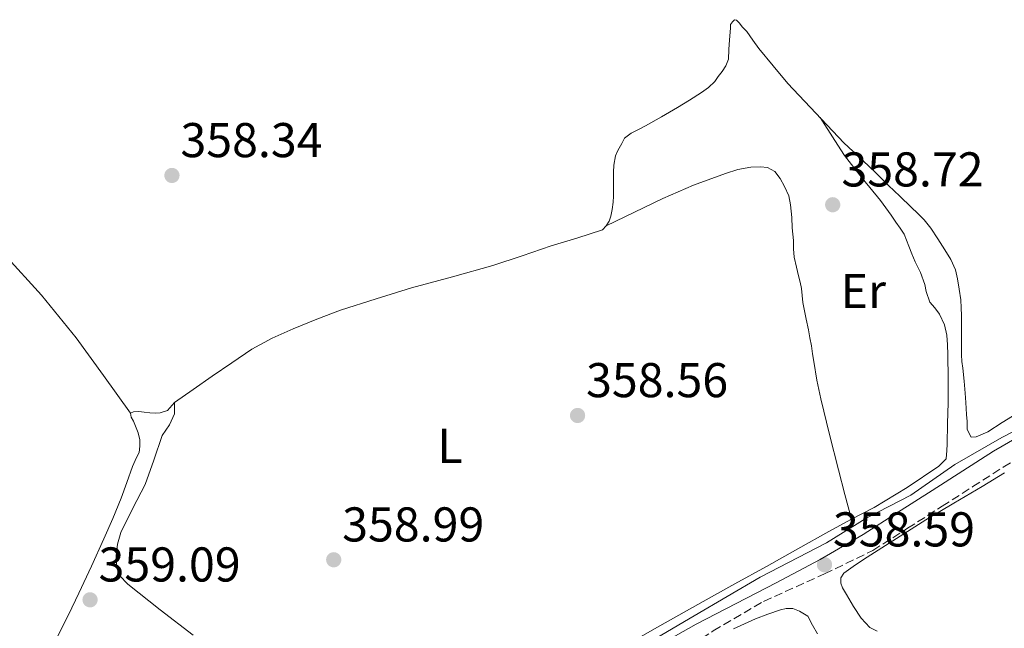
# Model space of a CAD drawing. Units: metres. Extents: x 601597 to 605075, y 4662083 to 4664445.
# Drawn here: x 604492 to 604694, y 4663318 to 4663443 of the extents above; entities that cross this region are included whole.
import ezdxf
from ezdxf.enums import TextEntityAlignment as Align

# ---------------------------------------------------------------- set-up
doc = ezdxf.new("R2010")
doc.units = ezdxf.units.M
doc.header["$MEASUREMENT"] = 0
doc.linetypes.add('DGN Style 3', pattern=[2.435891, 1.739922, -0.695969])
for name, color, linetype, lineweight in [('Acequia sin especificar', 4, 'Continuous', 0), ('Camino', 7, 'DGN Style 3', 0), ('Cota de punto acotado terreno', 7, 'Continuous', 0), ('Etiqueta de uso rústico', 92, 'Continuous', 0), ('Línea de cambio de uso (parcela vista)', 92, 'Continuous', 0), ('Margen derecho', 7, 'Continuous', 0), ('Punto acotado terreno (símbolo)', 7, 'Continuous', 0)]:
    doc.layers.add(name, color=color, linetype=linetype, lineweight=lineweight)
doc.styles.add('Style-Arial', font='arial.ttf')

# ---------------------------------------------------------------- blocks, each defined once
blk = doc.blocks.new('5PATER')
at = {"layer": 'Punto acotado terreno (símbolo)', "linetype": 'Continuous', "lineweight": 0}
h = blk.add_hatch(color=51, dxfattribs=at)
edge = h.paths.add_edge_path()
edge.add_ellipse((0, 0), major_axis=(-0.11, -0.111), ratio=0.999422, start_angle=0, end_angle=360)

msp = doc.modelspace()

# ---------------------------------------------------------------- linework, layer by layer
at = {"layer": 'Acequia sin especificar', "color": 4, "linetype": 'Continuous', "lineweight": 0}
msp.add_polyline3d([(604567.96, 4663280.29, 358.58), (604573.46, 4663284.09, 358.63), (604576.5, 4663286.51, 358.7), (604581.48, 4663290.37, 358.66), (604590.02, 4663296.14, 358.6), (604603.15, 4663303.85, 358.49), (604616.33, 4663312.88, 358.25), (604629.93, 4663320.86, 358.25), (604643.48, 4663328.81, 357.94), (604657.05, 4663335.81, 357.9), (604665.32, 4663340.93, 357.9), (604674.35, 4663345.57, 357.78), (604683.39, 4663351.92, 357.75), (604693, 4663357.41, 357.74), (604704.17, 4663363.18, 357.61)], dxfattribs=at)
at = {"layer": 'Camino', "color": 7, "linetype": 'DGN Style 3', "lineweight": 0}
msp.add_polyline3d([(604592.41, 4663289.24, 358.84), (604593, 4663290.78, 358.89), (604594.23, 4663292.56, 358.93), (604597.11, 4663294.44, 358.92), (604600.19, 4663296.14, 358.9), (604605.45, 4663299.74, 358.92), (604610.72, 4663303.33, 358.93), (604617.69, 4663308.09, 358.82), (604623.21, 4663311.55, 358.82), (604629.39, 4663314.89, 358.82), (604633.83, 4663317.75, 358.82), (604644.16, 4663323.8, 358.8), (604656.63, 4663329.45, 358.77), (604666.56, 4663334.24, 358.68), (604673.7, 4663338.8, 358.49), (604680.77, 4663343.32, 358.26), (604687.08, 4663347.35, 358.16), (604693.34, 4663351.35, 358.12), (604698.01, 4663354.11, 358.21)], dxfattribs=at)
at = {"layer": 'Línea de cambio de uso (parcela vista)', "color": 92, "linetype": 'Continuous', "lineweight": 0}
for points in [[(604677.13, 4663402.06, 358.04), (604675.78, 4663403.38, 358.01), (604674.43, 4663404.69, 357.99), (604672.11, 4663406.91, 357.98), (604669.8, 4663409.14, 357.98), (604667.16, 4663411.72, 357.97), (604664.51, 4663414.27, 357.96), (604660.65, 4663417.86, 357.94), (604649.1, 4663430.08, 357.78), (604646.15, 4663433.65, 357.76), (604643.19, 4663437.22, 357.74), (604641.96, 4663438.96, 357.73), (604640.75, 4663440.72, 357.72), (604639.8, 4663441.58, 357.72), (604639.16, 4663442.48, 357.7), (604638.57, 4663443.06, 357.69), (604638.2, 4663443.14, 357.66), (604637.75, 4663442.72, 357.64), (604637.39, 4663442.13, 357.64), (604637.34, 4663441.39, 357.64), (604637.13, 4663438.99, 357.7), (604637.04, 4663437.03, 357.73), (604636.94, 4663435.06, 357.75), (604636.44, 4663433.68, 357.78), (604635.67, 4663432.54, 357.78), (604634.81, 4663431.46, 357.75), (604634.15, 4663430.48, 357.74), (604632.86, 4663429.23, 357.74), (604631.4, 4663428.18, 357.75)], [(604631.4, 4663428.18, 357.75), (604628.95, 4663426.61, 357.78), (604626.47, 4663425.1, 357.82), (604623.23, 4663423.22, 357.86), (604619.96, 4663421.38, 357.91), (604618.47, 4663420.61, 357.94), (604616.97, 4663419.86, 357.96), (604615.64, 4663418.85, 357.98), (604615.05, 4663417.76, 357.98), (604614.28, 4663416.34, 357.98), (604613.79, 4663415.18, 358.14), (604613.43, 4663413.3, 358.28), (604613.34, 4663411.89, 358.41), (604613.35, 4663410.43, 358.42), (604613.35, 4663408.62, 358.47), (604613.35, 4663406.93, 358.52), (604613.31, 4663405.71, 358.52), (604613.08, 4663404.18, 358.46), (604612.81, 4663402.85, 358.44), (604612.46, 4663401.79, 358.44), (604611.83, 4663400.86, 358.42)], [(604662.19, 4663340.65, 358.79), (604666.86, 4663343.1, 358.74), (604673.59, 4663347.15, 358.77), (604680.14, 4663351.58, 358.82), (604681.61, 4663353.07, 358.84), (604681.77, 4663354.78, 358.86), (604681.8, 4663356.06, 358.86), (604681.91, 4663360.29, 358.82), (604682.03, 4663364.53, 358.78), (604682.04, 4663369.49, 358.74), (604681.95, 4663374.45, 358.71), (604681.88, 4663376.42, 358.7), (604681.75, 4663378.4, 358.7), (604681.27, 4663380.54, 358.66), (604680.23, 4663382.74, 358.66), (604679.31, 4663384.02, 358.68), (604678.23, 4663385.2, 358.7), (604677.48, 4663387.38, 358.68), (604677.21, 4663388.8, 358.66), (604676.36, 4663391.28, 358.65), (604675.23, 4663393.5, 358.62), (604674.6, 4663395.1, 358.61), (604673.98, 4663396.7, 358.6), (604672.97, 4663399.17, 358.57), (604672.15, 4663400.4, 358.56), (604671.29, 4663401.6, 358.55), (604670.3, 4663403.06, 358.54), (604669.24, 4663404.56, 358.51), (604668.17, 4663406.05, 358.47), (604664.38, 4663410.61, 358.52), (604660.75, 4663415.26, 358.41), (604658.77, 4663418.35, 358.16), (604655.74, 4663423.05, 357.91)], [(604514.3, 4663362.42, 358.62), (604508.7, 4663370.16, 358.7), (604503.1, 4663377.9, 358.79), (604496, 4663386.65, 358.77), (604488.41, 4663394.99, 358.66), (604483.71, 4663400.05, 358.62), (604478.97, 4663405.06, 358.58), (604474.96, 4663409.39, 358.53), (604470.52, 4663413.33, 358.42), (604469.4, 4663413.73, 358.33), (604468.57, 4663413.95, 358.31), (604467.86, 4663413.95, 358.31), (604467.37, 4663413.79, 358.33), (604465.86, 4663412.14, 358.33), (604463.11, 4663408.85, 358.31), (604460.38, 4663405.55, 358.31), (604455.09, 4663399.18, 358.36), (604449.96, 4663392.69, 358.41), (604444.47, 4663385.22, 358.39), (604439, 4663377.73, 358.5), (604435.93, 4663373.56, 358.67), (604432.86, 4663369.39, 358.84)], [(604611.83, 4663400.86, 358.42), (604617.65, 4663403.67, 358.55), (604623.47, 4663406.48, 358.68), (604629.8, 4663409.21, 358.74), (604636.31, 4663411.62, 358.73), (604638.9, 4663412.41, 358.73), (604641.55, 4663412.91, 358.73), (604643.53, 4663412.96, 358.74), (604644.99, 4663412.83, 358.74), (604646.43, 4663412.03, 358.74), (604647.53, 4663410.58, 358.74), (604648.44, 4663408.9, 358.74), (604649.32, 4663407.04, 358.74), (604649.66, 4663405.17, 358.74), (604649.93, 4663402.56, 358.74), (604650.03, 4663400.42, 358.74), (604650.27, 4663397.86, 358.74), (604650.32, 4663396.15, 358.74), (604650.44, 4663394.45, 358.74), (604650.91, 4663392.34, 358.78), (604651.32, 4663390.62, 358.81), (604651.63, 4663389.3, 358.91), (604651.91, 4663387.97, 359), (604652.08, 4663386.55, 359), (604652.22, 4663385.14, 359), (604652.52, 4663383.4, 358.99), (604652.86, 4663381.68, 358.98), (604653.34, 4663379.55, 358.98), (604653.66, 4663377.89, 358.98), (604653.95, 4663376.22, 358.97), (604654.19, 4663374.62, 358.97), (604654.43, 4663373.02, 358.97), (604655.11, 4663369.16, 358.95), (604655.91, 4663365.33, 358.92), (604657.66, 4663358.06, 358.78), (604659.51, 4663350.82, 358.7), (604660.85, 4663345.73, 358.74), (604662.19, 4663340.65, 358.79)], [(604696.09, 4663362.37, 358.02), (604693.11, 4663360.52, 358.03), (604690.14, 4663358.62, 358.04), (604687.77, 4663357.58, 358.04), (604686.76, 4663357.53, 358.06), (604685.95, 4663359.04, 358.06), (604685.93, 4663360.72, 358.06), (604685.79, 4663362.14, 358.06), (604685.66, 4663364.62, 358.06), (604685.51, 4663366.5, 358.04), (604685.31, 4663369.02, 358.06), (604685, 4663371.66, 358.09), (604684.85, 4663373.04, 358.08), (604684.76, 4663374.42, 358.07), (604684.75, 4663376.48, 358.09), (604684.75, 4663378.85, 358.1), (604684.75, 4663380.96, 358.17), (604684.73, 4663382.48, 358.2), (604684.7, 4663384, 358.23), (604684.62, 4663385.7, 358.23), (604684.3, 4663387.84, 358.18), (604683.91, 4663389.95, 358.12), (604683.53, 4663391.86, 358.12), (604682.55, 4663393.96, 358.08), (604681.31, 4663395.94, 358.06), (604679.93, 4663398.19, 358.06), (604678.44, 4663400.4, 358.04), (604677.13, 4663402.06, 358.04)], [(604611.83, 4663400.86, 358.42), (604611.08, 4663400.02, 358.42), (604605.86, 4663398.29, 358.43), (604600.6, 4663396.75, 358.44), (604594.63, 4663394.72, 358.46), (604588.63, 4663392.75, 358.49), (604580.3, 4663390.39, 358.5), (604571.95, 4663388.11, 358.52), (604564.64, 4663385.9, 358.64), (604557.38, 4663383.55, 358.78), (604552.49, 4663381.74, 358.78), (604547.67, 4663379.73, 358.78), (604543.33, 4663377.82, 358.85), (604539.18, 4663375.54, 358.9), (604535.08, 4663372.78, 358.9), (604531.02, 4663369.98, 358.9), (604527.15, 4663367.3, 358.9), (604523.3, 4663364.59, 358.9)], [(604523.3, 4663364.59, 358.9), (604523.32, 4663362.32, 358.55), (604522.27, 4663360.02, 358.54), (604520.74, 4663357.81, 358.74), (604519.05, 4663352.81, 358.81), (604517.3, 4663347.82, 358.84), (604514.76, 4663342.92, 358.81), (604512.26, 4663337.92, 358.78), (604511.63, 4663335.57, 358.77), (604511.32, 4663333.18, 358.78), (604511.37, 4663331.17, 358.81), (604512.04, 4663329.1, 358.81), (604513.72, 4663327.36, 358.82), (604520.35, 4663322.05, 358.87), (604527.1, 4663316.91, 358.92)], [(604523.3, 4663364.59, 358.9), (604521.83, 4663362.98, 358.89), (604520.38, 4663362.5, 358.76), (604519.43, 4663362.43, 358.74), (604518.2, 4663362.51, 358.73), (604517.08, 4663362.62, 358.7), (604515.99, 4663362.74, 358.65), (604514.89, 4663362.72, 358.62), (604514.3, 4663362.42, 358.62)], [(604514.3, 4663362.42, 358.62), (604514.38, 4663361.6, 358.62), (604514.87, 4663360.78, 358.62), (604515.86, 4663358.37, 358.57), (604516.17, 4663356.98, 358.55), (604516.17, 4663355.66, 358.54), (604516.02, 4663354.35, 358.54), (604515.53, 4663353.34, 358.52), (604514.71, 4663351.49, 358.54), (604513.53, 4663348.23, 358.55), (604512.34, 4663344.98, 358.57), (604510.62, 4663340.81, 358.63), (604508.82, 4663336.67, 358.7), (604506.27, 4663331.06, 358.77), (604503.66, 4663325.47, 358.82), (604501.53, 4663321.03, 358.83), (604499.3, 4663316.64, 358.84), (604495.58, 4663310.2, 358.86), (604491.74, 4663303.82, 358.87), (604488.4, 4663297.54, 358.76)], [(604693.56, 4663350.19, 357.84), (604688.97, 4663347.39, 357.93), (604683.21, 4663343.96, 358.03), (604677.47, 4663340.51, 358.12), (604671.43, 4663336.72, 358.13), (604665.43, 4663332.86, 358.12), (604663, 4663331.28, 358.16), (604660.6, 4663329.61, 358.22), (604660.01, 4663328.67, 358.25), (604659.99, 4663327.58, 358.36), (604660.33, 4663326.61, 358.42), (604661.13, 4663325.2, 358.44), (604662.62, 4663322.76, 358.54), (604664.17, 4663320.35, 358.65), (604665.93, 4663318.46, 358.73), (604667.48, 4663317.71, 358.73)], [(604614.01, 4663313.74, 358.92), (604622.86, 4663318.83, 358.9), (604631.77, 4663323.81, 358.89), (604638.27, 4663327.39, 358.87), (604644.76, 4663330.97, 358.86), (604651.16, 4663334.57, 358.85), (604657.55, 4663338.17, 358.84), (604662.19, 4663340.65, 358.79)], [(604655.24, 4663317.18, 358.06), (604654.19, 4663318.94, 358.1), (604653.23, 4663320.8, 358.15), (604651.55, 4663321.82, 358.18), (604650.17, 4663322.33, 358.18), (604648.78, 4663322.35, 358.18), (604647.64, 4663322.06, 358.18), (604645.04, 4663321.21, 358.21), (604642.49, 4663320.24, 358.25), (604637.96, 4663318.15, 358.21)]]:
    msp.add_polyline3d(points, dxfattribs=at)
at = {"layer": 'Margen derecho', "color": 7, "linetype": 'Continuous', "lineweight": 0}
msp.add_polyline3d([(604587.27, 4663290.83, 359.05), (604594.48, 4663295.88, 359.06), (604601.69, 4663300.93, 359.08), (604609.12, 4663306.04, 358.96), (604616.62, 4663311.04, 358.82), (604623.38, 4663315.24, 358.82), (604630.33, 4663319.15, 358.82), (604638.53, 4663323.4, 358.82), (604646.75, 4663327.63, 358.81), (604655.76, 4663332.4, 358.77), (604664.57, 4663337.5, 358.68), (604671.64, 4663342.02, 358.49), (604678.71, 4663346.54, 358.26), (604685.02, 4663350.57, 358.16), (604691.34, 4663354.61, 358.12), (604696.16, 4663357.46, 358.21)], dxfattribs=at)

# ---------------------------------------------------------------- block references
at = {"layer": 'Punto acotado terreno (símbolo)', "color": 7, "linetype": 'Continuous', "lineweight": 0, "xscale": 10, "yscale": 10, "zscale": 10}
for p in [(604522.77, 4663411.19, 358.34), (604658.33, 4663405.18, 358.72), (604605.99, 4663361.95, 358.56), (604555.96, 4663332.35, 358.99), (604656.65, 4663331.34, 358.59), (604505.97, 4663324.14, 359.09)]:
    msp.add_blockref('5PATER', p, dxfattribs=at)

# ---------------------------------------------------------------- texts
at = {"layer": 'Cota de punto acotado terreno', "color": 7, "linetype": 'Continuous', "lineweight": 0, "style": 'Style-Arial'}
for s, p in [('358.34', (604524.51, 4663414.94, 358.34)), ('358.72', (604660.13, 4663408.93, 358.72)), ('358.56', (604607.73, 4663365.7, 358.56)), ('358.99', (604557.69, 4663336.1, 358.99)), ('358.59', (604658.38, 4663335.09, 358.59)), ('359.09', (604507.71, 4663327.89, 359.09))]:
    msp.add_text(s, height=7, dxfattribs=at).set_placement(p)
at = {"layer": 'Etiqueta de uso rústico', "color": 92, "linetype": 'Continuous', "lineweight": 0, "style": 'Style-Arial'}
for s, p in [('Er', (604664.6055, 4663387.49, 358.86)), ('L', (604579.8214, 4663355.73, 358.74))]:
    msp.add_text(s, height=7, dxfattribs=at).set_placement(p, align=Align.MIDDLE_CENTER)

doc.saveas('drawing.dxf')
